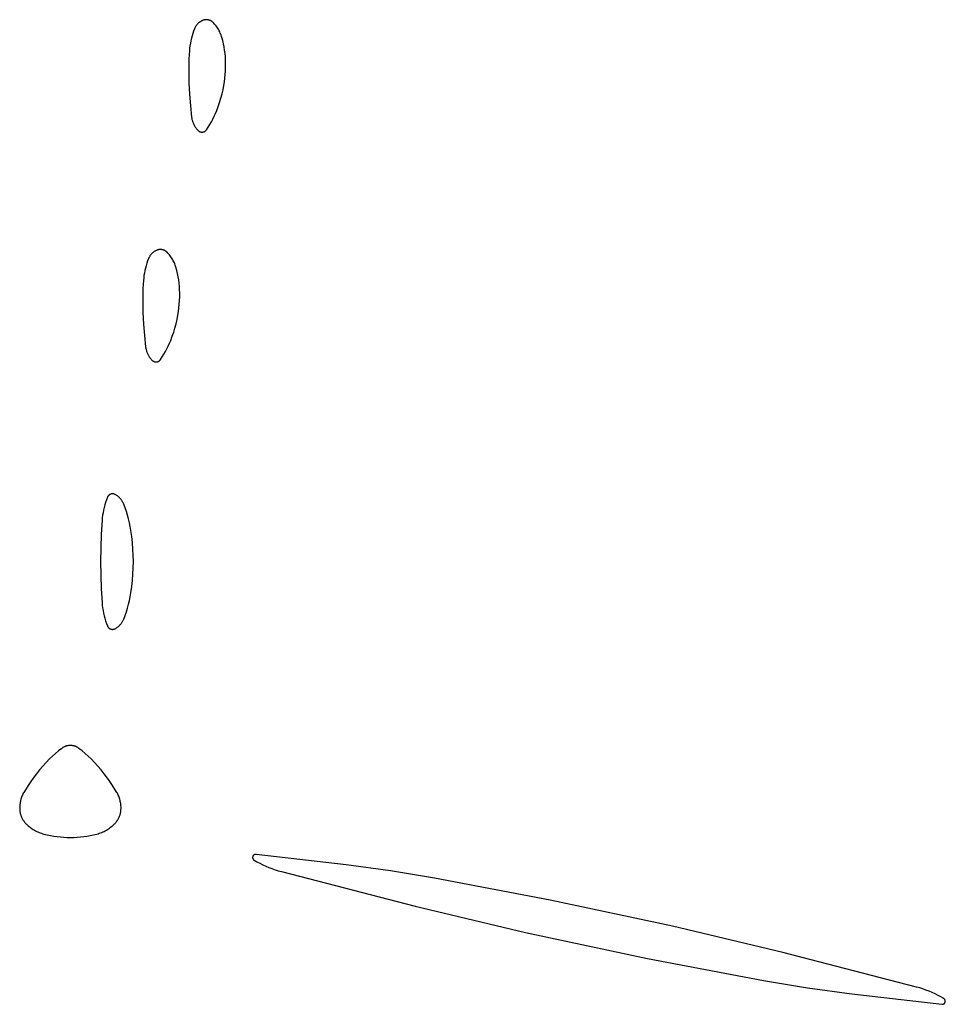
# Model space of a CAD drawing. Units: millimetres. Extents: x 51 to 1700, y -108 to 2264.
# Drawn here: x 986 to 1007, y 2080 to 2102 of the extents above; entities that cross this region are included whole.
import ezdxf

# ---------------------------------------------------------------- set-up
doc = ezdxf.new("R2010")
doc.units = ezdxf.units.MM
doc.header["$MEASUREMENT"] = 0
doc.layers.add('Default', color=18, linetype='Continuous', true_color=0x000000)

msp = doc.modelspace()

# ---------------------------------------------------------------- linework, layer by layer
at = {"layer": 'Default'}
for p, q in [((990.32594, 2101.74509), (990.3167, 2101.73888)), ((990.33538, 2101.75097), (990.32594, 2101.74509)), ((990.34502, 2101.75653), (990.33538, 2101.75097)), ((990.35485, 2101.76176), (990.34502, 2101.75653)), ((990.36484, 2101.76664), (990.35485, 2101.76176)), ((990.375, 2101.77119), (990.36484, 2101.76664)), ((990.38531, 2101.77538), (990.375, 2101.77119)), ((990.39184, 2101.77778), (990.38531, 2101.77538)), ((990.39845, 2101.77996), (990.39184, 2101.77778)), ((990.40513, 2101.78191), (990.39845, 2101.77996)), ((990.41187, 2101.78363), (990.40513, 2101.78191)), ((990.41867, 2101.78513), (990.41187, 2101.78363)), ((990.42551, 2101.78639), (990.41867, 2101.78513)), ((990.43239, 2101.78742), (990.42551, 2101.78639)), ((990.43931, 2101.78821), (990.43239, 2101.78742)), ((990.44624, 2101.78877), (990.43931, 2101.78821)), ((990.45319, 2101.7891), (990.44624, 2101.78877)), ((990.46015, 2101.78919), (990.45319, 2101.7891)), ((990.46711, 2101.78904), (990.46015, 2101.78919)), ((990.47406, 2101.78865), (990.46711, 2101.78904)), ((990.48099, 2101.78803), (990.47406, 2101.78865)), ((990.48789, 2101.78718), (990.48099, 2101.78803)), ((990.49477, 2101.78609), (990.48789, 2101.78718)), ((990.5016, 2101.78477), (990.49477, 2101.78609)), ((990.50838, 2101.78321), (990.5016, 2101.78477)), ((990.51511, 2101.78143), (990.50838, 2101.78321)), ((990.52177, 2101.77942), (990.51511, 2101.78143)), ((990.52836, 2101.77719), (990.52177, 2101.77942)), ((990.53487, 2101.77473), (990.52836, 2101.77719)), ((990.5413, 2101.77205), (990.53487, 2101.77473)), ((990.54762, 2101.76916), (990.5413, 2101.77205)), ((990.55385, 2101.76605), (990.54762, 2101.76916)), ((990.55997, 2101.76274), (990.55385, 2101.76605)), ((990.56597, 2101.75921), (990.55997, 2101.76274)), ((990.57185, 2101.75549), (990.56597, 2101.75921)), ((990.5776, 2101.75157), (990.57185, 2101.75549)), ((990.58321, 2101.74745), (990.5776, 2101.75157)), ((990.58868, 2101.74315), (990.58321, 2101.74745)), ((990.18113, 2101.54148), (990.16336, 2101.48949)), ((990.20066, 2101.59284), (990.18113, 2101.54148)), ((990.20498, 2101.6031), (990.20066, 2101.59284)), ((990.20963, 2101.6132), (990.20498, 2101.6031)), ((990.21464, 2101.62314), (990.20963, 2101.6132)), ((990.21997, 2101.63291), (990.21464, 2101.62314)), ((990.22564, 2101.64248), (990.21997, 2101.63291)), ((990.23164, 2101.65186), (990.22564, 2101.64248)), ((990.23795, 2101.66102), (990.23164, 2101.65186)), ((990.24457, 2101.66997), (990.23795, 2101.66102)), ((990.25149, 2101.67868), (990.24457, 2101.66997)), ((990.25871, 2101.68715), (990.25149, 2101.67868)), ((990.26621, 2101.69537), (990.25871, 2101.68715)), ((990.27399, 2101.70333), (990.26621, 2101.69537)), ((990.28203, 2101.71101), (990.27399, 2101.70333)), ((990.29034, 2101.71842), (990.28203, 2101.71101)), ((990.29889, 2101.72554), (990.29034, 2101.71842)), ((990.30768, 2101.73236), (990.29889, 2101.72554)), ((990.3167, 2101.73888), (990.30768, 2101.73236)), ((990.594, 2101.73867), (990.58868, 2101.74315)), ((990.59916, 2101.734), (990.594, 2101.73867)), ((990.60417, 2101.72917), (990.59916, 2101.734)), ((990.62195, 2101.71077), (990.60417, 2101.72917)), ((990.63911, 2101.69179), (990.62195, 2101.71077)), ((990.65563, 2101.67225), (990.63911, 2101.69179)), ((990.67147, 2101.65216), (990.65563, 2101.67225)), ((990.68664, 2101.63156), (990.67147, 2101.65216)), ((990.70111, 2101.61045), (990.68664, 2101.63156)), ((990.71486, 2101.58888), (990.70111, 2101.61045)), ((990.72788, 2101.56685), (990.71486, 2101.58888)), ((990.74015, 2101.5444), (990.72788, 2101.56685)), ((990.75166, 2101.52155), (990.74015, 2101.5444)), ((990.12085, 2101.33029), (990.11034, 2101.27636)), ((990.1332, 2101.38383), (990.12085, 2101.33029)), ((990.14737, 2101.43692), (990.1332, 2101.38383)), ((990.16336, 2101.48949), (990.14737, 2101.43692)), ((990.7624, 2101.49833), (990.75166, 2101.52155)), ((990.77236, 2101.47476), (990.7624, 2101.49833)), ((990.78152, 2101.45087), (990.77236, 2101.47476)), ((990.78987, 2101.42668), (990.78152, 2101.45087)), ((990.79741, 2101.40223), (990.78987, 2101.42668)), ((990.81585, 2101.33428), (990.79741, 2101.40223)), ((990.83194, 2101.26573), (990.81585, 2101.33428)), ((990.08994, 2101.11285), (990.07976, 2100.93899)), ((990.09488, 2101.16757), (990.08994, 2101.11285)), ((990.10168, 2101.2221), (990.09488, 2101.16757)), ((990.11034, 2101.27636), (990.10168, 2101.2221)), ((990.84567, 2101.19667), (990.83194, 2101.26573)), ((990.857, 2101.12717), (990.84567, 2101.19667)), ((990.86594, 2101.05733), (990.857, 2101.12717)), ((990.07976, 2100.93899), (990.07453, 2100.76491)), ((990.87247, 2100.98722), (990.86594, 2101.05733)), ((990.87658, 2100.91693), (990.87247, 2100.98722)), ((990.87863, 2100.83697), (990.87658, 2100.91693)), ((990.07453, 2100.76491), (990.07426, 2100.59076)), ((990.86997, 2100.59725), (990.87533, 2100.67706)), ((990.87533, 2100.67706), (990.87822, 2100.75699)), ((990.87822, 2100.75699), (990.87863, 2100.83697)), ((990.07426, 2100.59076), (990.07895, 2100.41667)), ((990.85187, 2100.43833), (990.86215, 2100.51765)), ((990.86215, 2100.51765), (990.86997, 2100.59725)), ((990.07895, 2100.41667), (990.09236, 2100.16742)), ((990.79967, 2100.17366), (990.821, 2100.26618)), ((990.821, 2100.26618), (990.83915, 2100.35937)), ((990.83915, 2100.35937), (990.85187, 2100.43833)), ((990.09236, 2100.16742), (990.11205, 2099.9186)), ((990.74758, 2099.99108), (990.77519, 2100.08192)), ((990.77519, 2100.08192), (990.79967, 2100.17366)), ((990.11205, 2099.9186), (990.13799, 2099.67034)), ((990.68311, 2099.8125), (990.71687, 2099.90124)), ((990.71687, 2099.90124), (990.74758, 2099.99108)), ((990.13799, 2099.67034), (990.14019, 2099.65398)), ((990.14019, 2099.65398), (990.14293, 2099.63769)), ((990.14293, 2099.63769), (990.14622, 2099.62151)), ((990.14622, 2099.62151), (990.15004, 2099.60544)), ((990.15004, 2099.60544), (990.15441, 2099.58951)), ((990.56752, 2099.56847), (990.59923, 2099.62811)), ((990.59923, 2099.62811), (990.62908, 2099.6887)), ((990.62908, 2099.6887), (990.65705, 2099.75018)), ((990.65705, 2099.75018), (990.68311, 2099.8125)), ((990.15441, 2099.58951), (990.1593, 2099.57374)), ((990.1593, 2099.57374), (990.16471, 2099.55814)), ((990.16471, 2099.55814), (990.17064, 2099.54272)), ((990.17064, 2099.54272), (990.17709, 2099.52752)), ((990.17709, 2099.52752), (990.18404, 2099.51254)), ((990.18404, 2099.51254), (990.19148, 2099.4978)), ((990.19148, 2099.4978), (990.19942, 2099.48331)), ((990.19942, 2099.48331), (990.20783, 2099.4691)), ((990.20783, 2099.4691), (990.21672, 2099.45518)), ((990.21672, 2099.45518), (990.22606, 2099.44157)), ((990.22606, 2099.44157), (990.23586, 2099.42827)), ((990.23586, 2099.42827), (990.24609, 2099.41531)), ((990.24609, 2099.41531), (990.25676, 2099.4027)), ((990.25676, 2099.4027), (990.26783, 2099.39045)), ((990.26783, 2099.39045), (990.27931, 2099.37858)), ((990.45414, 2099.38603), (990.45673, 2099.38921)), ((990.45673, 2099.38921), (990.4592, 2099.39247)), ((990.4592, 2099.39247), (990.46156, 2099.39582)), ((990.46156, 2099.39582), (990.49865, 2099.45227)), ((990.49865, 2099.45227), (990.53398, 2099.50984)), ((990.53398, 2099.50984), (990.56752, 2099.56847)), ((990.27931, 2099.37858), (990.28226, 2099.37573)), ((990.28226, 2099.37573), (990.28531, 2099.37299)), ((990.28531, 2099.37299), (990.28844, 2099.37035)), ((990.28844, 2099.37035), (990.29167, 2099.36782)), ((990.29167, 2099.36782), (990.29498, 2099.36541)), ((990.29498, 2099.36541), (990.29837, 2099.36311)), ((990.29837, 2099.36311), (990.30184, 2099.36093)), ((990.30184, 2099.36093), (990.30538, 2099.35887)), ((990.30538, 2099.35887), (990.30899, 2099.35693)), ((990.30899, 2099.35693), (990.31267, 2099.35512)), ((990.31267, 2099.35512), (990.31641, 2099.35344)), ((990.31641, 2099.35344), (990.3202, 2099.35189)), ((990.3202, 2099.35189), (990.32404, 2099.35047)), ((990.32404, 2099.35047), (990.32793, 2099.34918)), ((990.32793, 2099.34918), (990.33186, 2099.34803)), ((990.33186, 2099.34803), (990.33583, 2099.34701)), ((990.33583, 2099.34701), (990.33984, 2099.34613)), ((990.33984, 2099.34613), (990.34387, 2099.34539)), ((990.34387, 2099.34539), (990.34792, 2099.34479)), ((990.34792, 2099.34479), (990.35199, 2099.34433)), ((990.35199, 2099.34433), (990.35608, 2099.34401)), ((990.35608, 2099.34401), (990.36017, 2099.34383)), ((990.36017, 2099.34383), (990.36427, 2099.34379)), ((990.36427, 2099.34379), (990.36837, 2099.3439)), ((990.36837, 2099.3439), (990.37246, 2099.34414)), ((990.37246, 2099.34414), (990.37654, 2099.34453)), ((990.37654, 2099.34453), (990.3806, 2099.34505)), ((990.3806, 2099.34505), (990.38464, 2099.34572)), ((990.38464, 2099.34572), (990.38866, 2099.34653)), ((990.38866, 2099.34653), (990.39265, 2099.34747)), ((990.39265, 2099.34747), (990.3966, 2099.34855)), ((990.3966, 2099.34855), (990.40051, 2099.34977)), ((990.40051, 2099.34977), (990.40438, 2099.35112)), ((990.40438, 2099.35112), (990.4082, 2099.3526)), ((990.4082, 2099.3526), (990.41197, 2099.35421)), ((990.41197, 2099.35421), (990.41568, 2099.35596)), ((990.41568, 2099.35596), (990.41932, 2099.35783)), ((990.41932, 2099.35783), (990.4229, 2099.35982)), ((990.4229, 2099.35982), (990.42641, 2099.36194)), ((990.42641, 2099.36194), (990.42985, 2099.36417)), ((990.42985, 2099.36417), (990.4332, 2099.36653)), ((990.4332, 2099.36653), (990.43647, 2099.36899)), ((990.43647, 2099.36899), (990.43966, 2099.37157)), ((990.43966, 2099.37157), (990.44275, 2099.37426)), ((990.44275, 2099.37426), (990.44575, 2099.37705)), ((990.44575, 2099.37705), (990.44865, 2099.37995)), ((990.44865, 2099.37995), (990.45145, 2099.38294)), ((990.45145, 2099.38294), (990.45414, 2099.38603)), ((989.20963, 2096.6132), (989.20498, 2096.6031)), ((989.21464, 2096.62314), (989.20963, 2096.6132)), ((989.21997, 2096.63291), (989.21464, 2096.62314)), ((989.22564, 2096.64248), (989.21997, 2096.63291)), ((989.23164, 2096.65186), (989.22564, 2096.64248)), ((989.23795, 2096.66102), (989.23164, 2096.65186)), ((989.24457, 2096.66997), (989.23795, 2096.66102)), ((989.25149, 2096.67868), (989.24457, 2096.66997)), ((989.25871, 2096.68715), (989.25149, 2096.67868)), ((989.26621, 2096.69537), (989.25871, 2096.68715)), ((989.27399, 2096.70333), (989.26621, 2096.69537)), ((989.28203, 2096.71101), (989.27399, 2096.70333)), ((989.29034, 2096.71842), (989.28203, 2096.71101)), ((989.29889, 2096.72554), (989.29034, 2096.71842)), ((989.30768, 2096.73236), (989.29889, 2096.72554)), ((989.3167, 2096.73888), (989.30768, 2096.73236)), ((989.32594, 2096.74509), (989.3167, 2096.73888)), ((989.33538, 2096.75097), (989.32594, 2096.74509)), ((989.34502, 2096.75653), (989.33538, 2096.75097)), ((989.35485, 2096.76176), (989.34502, 2096.75653)), ((989.36484, 2096.76664), (989.35485, 2096.76176)), ((989.375, 2096.77119), (989.36484, 2096.76664)), ((989.38531, 2096.77538), (989.375, 2096.77119)), ((989.39184, 2096.77778), (989.38531, 2096.77538)), ((989.39845, 2096.77996), (989.39184, 2096.77778)), ((989.40513, 2096.78191), (989.39845, 2096.77996)), ((989.41187, 2096.78363), (989.40513, 2096.78191)), ((989.41867, 2096.78513), (989.41187, 2096.78363)), ((989.42551, 2096.78639), (989.41867, 2096.78513)), ((989.43239, 2096.78742), (989.42551, 2096.78639)), ((989.43931, 2096.78821), (989.43239, 2096.78742)), ((989.44624, 2096.78877), (989.43931, 2096.78821)), ((989.45319, 2096.7891), (989.44624, 2096.78877)), ((989.46015, 2096.78919), (989.45319, 2096.7891)), ((989.46711, 2096.78904), (989.46015, 2096.78919)), ((989.47406, 2096.78865), (989.46711, 2096.78904)), ((989.48099, 2096.78803), (989.47406, 2096.78865)), ((989.48789, 2096.78718), (989.48099, 2096.78803)), ((989.49477, 2096.78609), (989.48789, 2096.78718)), ((989.5016, 2096.78477), (989.49477, 2096.78609)), ((989.50838, 2096.78321), (989.5016, 2096.78477)), ((989.51511, 2096.78143), (989.50838, 2096.78321)), ((989.52177, 2096.77942), (989.51511, 2096.78143)), ((989.52836, 2096.77719), (989.52177, 2096.77942)), ((989.53487, 2096.77473), (989.52836, 2096.77719)), ((989.5413, 2096.77205), (989.53487, 2096.77473)), ((989.54762, 2096.76916), (989.5413, 2096.77205)), ((989.55385, 2096.76605), (989.54762, 2096.76916)), ((989.55997, 2096.76274), (989.55385, 2096.76605)), ((989.56597, 2096.75921), (989.55997, 2096.76274)), ((989.57185, 2096.75549), (989.56597, 2096.75921)), ((989.5776, 2096.75157), (989.57185, 2096.75549)), ((989.58321, 2096.74745), (989.5776, 2096.75157)), ((989.58868, 2096.74315), (989.58321, 2096.74745)), ((989.594, 2096.73867), (989.58868, 2096.74315)), ((989.59916, 2096.734), (989.594, 2096.73867)), ((989.60417, 2096.72917), (989.59916, 2096.734)), ((989.62195, 2096.71077), (989.60417, 2096.72917)), ((989.63911, 2096.69179), (989.62195, 2096.71077)), ((989.65563, 2096.67225), (989.63911, 2096.69179)), ((989.67147, 2096.65216), (989.65563, 2096.67225)), ((989.68664, 2096.63156), (989.67147, 2096.65216)), ((989.70111, 2096.61045), (989.68664, 2096.63156)), ((989.71486, 2096.58888), (989.70111, 2096.61045)), ((989.14737, 2096.43692), (989.1332, 2096.38383)), ((989.16336, 2096.48949), (989.14737, 2096.43692)), ((989.18113, 2096.54148), (989.16336, 2096.48949)), ((989.20066, 2096.59284), (989.18113, 2096.54148)), ((989.20498, 2096.6031), (989.20066, 2096.59284)), ((989.72788, 2096.56685), (989.71486, 2096.58888)), ((989.74015, 2096.5444), (989.72788, 2096.56685)), ((989.75166, 2096.52155), (989.74015, 2096.5444)), ((989.7624, 2096.49833), (989.75166, 2096.52155)), ((989.77236, 2096.47476), (989.7624, 2096.49833)), ((989.78152, 2096.45087), (989.77236, 2096.47476)), ((989.78987, 2096.42668), (989.78152, 2096.45087)), ((989.79741, 2096.40223), (989.78987, 2096.42668)), ((989.81585, 2096.33428), (989.79741, 2096.40223)), ((989.10168, 2096.2221), (989.09488, 2096.16757)), ((989.11034, 2096.27636), (989.10168, 2096.2221)), ((989.12085, 2096.33029), (989.11034, 2096.27636)), ((989.1332, 2096.38383), (989.12085, 2096.33029)), ((989.83194, 2096.26573), (989.81585, 2096.33428)), ((989.84567, 2096.19667), (989.83194, 2096.26573)), ((989.857, 2096.12717), (989.84567, 2096.19667)), ((989.08994, 2096.11285), (989.07976, 2095.93899)), ((989.09488, 2096.16757), (989.08994, 2096.11285)), ((989.86594, 2096.05733), (989.857, 2096.12717)), ((989.87247, 2095.98722), (989.86594, 2096.05733)), ((989.87658, 2095.91693), (989.87247, 2095.98722)), ((989.07453, 2095.76491), (989.07426, 2095.59076)), ((989.07976, 2095.93899), (989.07453, 2095.76491)), ((989.87533, 2095.67706), (989.87822, 2095.75699)), ((989.87863, 2095.83697), (989.87658, 2095.91693)), ((989.87822, 2095.75699), (989.87863, 2095.83697)), ((989.07426, 2095.59076), (989.07895, 2095.41667)), ((989.86215, 2095.51765), (989.86997, 2095.59725)), ((989.86997, 2095.59725), (989.87533, 2095.67706)), ((989.07895, 2095.41667), (989.09236, 2095.16742)), ((989.821, 2095.26618), (989.83915, 2095.35937)), ((989.83915, 2095.35937), (989.85187, 2095.43833)), ((989.85187, 2095.43833), (989.86215, 2095.51765)), ((989.09236, 2095.16742), (989.11205, 2094.9186)), ((989.77519, 2095.08192), (989.79967, 2095.17366)), ((989.79967, 2095.17366), (989.821, 2095.26618)), ((989.11205, 2094.9186), (989.13799, 2094.67034)), ((989.68311, 2094.8125), (989.71687, 2094.90124)), ((989.71687, 2094.90124), (989.74758, 2094.99108)), ((989.74758, 2094.99108), (989.77519, 2095.08192)), ((989.59923, 2094.62811), (989.62908, 2094.6887)), ((989.62908, 2094.6887), (989.65705, 2094.75018)), ((989.65705, 2094.75018), (989.68311, 2094.8125)), ((989.13799, 2094.67034), (989.14019, 2094.65398)), ((989.14019, 2094.65398), (989.14293, 2094.63769)), ((989.14293, 2094.63769), (989.14622, 2094.62151)), ((989.14622, 2094.62151), (989.15004, 2094.60544)), ((989.15004, 2094.60544), (989.15441, 2094.58951)), ((989.15441, 2094.58951), (989.1593, 2094.57374)), ((989.1593, 2094.57374), (989.16471, 2094.55814)), ((989.16471, 2094.55814), (989.17064, 2094.54272)), ((989.17064, 2094.54272), (989.17709, 2094.52752)), ((989.17709, 2094.52752), (989.18404, 2094.51254)), ((989.18404, 2094.51254), (989.19148, 2094.4978)), ((989.19148, 2094.4978), (989.19942, 2094.48331)), ((989.19942, 2094.48331), (989.20783, 2094.4691)), ((989.20783, 2094.4691), (989.21672, 2094.45518)), ((989.49865, 2094.45227), (989.53398, 2094.50984)), ((989.53398, 2094.50984), (989.56752, 2094.56847)), ((989.56752, 2094.56847), (989.59923, 2094.62811)), ((989.21672, 2094.45518), (989.22606, 2094.44157)), ((989.22606, 2094.44157), (989.23586, 2094.42827)), ((989.23586, 2094.42827), (989.24609, 2094.41531)), ((989.24609, 2094.41531), (989.25676, 2094.4027)), ((989.25676, 2094.4027), (989.26783, 2094.39045)), ((989.26783, 2094.39045), (989.27931, 2094.37858)), ((989.27931, 2094.37858), (989.28226, 2094.37573)), ((989.28226, 2094.37573), (989.28531, 2094.37299)), ((989.28531, 2094.37299), (989.28844, 2094.37035)), ((989.28844, 2094.37035), (989.29167, 2094.36782)), ((989.29167, 2094.36782), (989.29498, 2094.36541)), ((989.29498, 2094.36541), (989.29837, 2094.36311)), ((989.29837, 2094.36311), (989.30184, 2094.36093)), ((989.30184, 2094.36093), (989.30538, 2094.35887)), ((989.30538, 2094.35887), (989.30899, 2094.35693)), ((989.30899, 2094.35693), (989.31267, 2094.35512)), ((989.31267, 2094.35512), (989.31641, 2094.35344)), ((989.31641, 2094.35344), (989.3202, 2094.35189)), ((989.3202, 2094.35189), (989.32404, 2094.35047)), ((989.32404, 2094.35047), (989.32793, 2094.34918)), ((989.32793, 2094.34918), (989.33186, 2094.34803)), ((989.33186, 2094.34803), (989.33583, 2094.34701)), ((989.33583, 2094.34701), (989.33984, 2094.34613)), ((989.33984, 2094.34613), (989.34387, 2094.34539)), ((989.34387, 2094.34539), (989.34792, 2094.34479)), ((989.34792, 2094.34479), (989.35199, 2094.34433)), ((989.35199, 2094.34433), (989.35608, 2094.34401)), ((989.35608, 2094.34401), (989.36017, 2094.34383)), ((989.36017, 2094.34383), (989.36427, 2094.34379)), ((989.36427, 2094.34379), (989.36837, 2094.3439)), ((989.36837, 2094.3439), (989.37246, 2094.34414)), ((989.37246, 2094.34414), (989.37654, 2094.34453)), ((989.37654, 2094.34453), (989.3806, 2094.34505)), ((989.3806, 2094.34505), (989.38464, 2094.34572)), ((989.38464, 2094.34572), (989.38866, 2094.34653)), ((989.38866, 2094.34653), (989.39265, 2094.34747)), ((989.39265, 2094.34747), (989.3966, 2094.34855)), ((989.3966, 2094.34855), (989.40051, 2094.34977)), ((989.40051, 2094.34977), (989.40438, 2094.35112)), ((989.40438, 2094.35112), (989.4082, 2094.3526)), ((989.4082, 2094.3526), (989.41197, 2094.35421)), ((989.41197, 2094.35421), (989.41568, 2094.35596)), ((989.41568, 2094.35596), (989.41932, 2094.35783)), ((989.41932, 2094.35783), (989.4229, 2094.35982)), ((989.4229, 2094.35982), (989.42641, 2094.36194)), ((989.42641, 2094.36194), (989.42985, 2094.36417)), ((989.42985, 2094.36417), (989.4332, 2094.36653)), ((989.4332, 2094.36653), (989.43647, 2094.36899)), ((989.43647, 2094.36899), (989.43966, 2094.37157)), ((989.43966, 2094.37157), (989.44275, 2094.37426)), ((989.44275, 2094.37426), (989.44575, 2094.37705)), ((989.44575, 2094.37705), (989.44865, 2094.37995)), ((989.44865, 2094.37995), (989.45145, 2094.38294)), ((989.45145, 2094.38294), (989.45414, 2094.38603)), ((989.45414, 2094.38603), (989.45673, 2094.38921)), ((989.45673, 2094.38921), (989.4592, 2094.39247)), ((989.4592, 2094.39247), (989.46156, 2094.39582)), ((989.46156, 2094.39582), (989.49865, 2094.45227)), ((988.36734, 2091.46276), (988.36361, 2091.46097)), ((988.37112, 2091.46443), (988.36734, 2091.46276)), ((988.37496, 2091.46597), (988.37112, 2091.46443)), ((988.37885, 2091.46737), (988.37496, 2091.46597)), ((988.38279, 2091.46864), (988.37885, 2091.46737)), ((988.38677, 2091.46977), (988.38279, 2091.46864)), ((988.39078, 2091.47077), (988.38677, 2091.46977)), ((988.39483, 2091.47163), (988.39078, 2091.47077)), ((988.3989, 2091.47234), (988.39483, 2091.47163)), ((988.40299, 2091.47292), (988.3989, 2091.47234)), ((988.40711, 2091.47336), (988.40299, 2091.47292)), ((988.41123, 2091.47366), (988.40711, 2091.47336)), ((988.41536, 2091.47381), (988.41123, 2091.47366)), ((988.4195, 2091.47382), (988.41536, 2091.47381)), ((988.42363, 2091.47369), (988.4195, 2091.47382)), ((988.42776, 2091.47342), (988.42363, 2091.47369)), ((988.43188, 2091.47301), (988.42776, 2091.47342)), ((988.43597, 2091.47245), (988.43188, 2091.47301)), ((988.44005, 2091.47176), (988.43597, 2091.47245)), ((988.4441, 2091.47092), (988.44005, 2091.47176)), ((988.44812, 2091.46995), (988.4441, 2091.47092)), ((988.45211, 2091.46884), (988.44812, 2091.46995)), ((988.45605, 2091.4676), (988.45211, 2091.46884)), ((988.45995, 2091.46622), (988.45605, 2091.4676)), ((988.4638, 2091.4647), (988.45995, 2091.46622)), ((988.46759, 2091.46306), (988.4638, 2091.4647)), ((988.47133, 2091.46128), (988.46759, 2091.46306)), ((988.2664, 2091.28935), (988.24944, 2091.23383)), ((988.28528, 2091.34424), (988.2664, 2091.28935)), ((988.30606, 2091.39844), (988.28528, 2091.34424)), ((988.30767, 2091.40225), (988.30606, 2091.39844)), ((988.30941, 2091.406), (988.30767, 2091.40225)), ((988.31128, 2091.40969), (988.30941, 2091.406)), ((988.31328, 2091.41331), (988.31128, 2091.40969)), ((988.3154, 2091.41686), (988.31328, 2091.41331)), ((988.31764, 2091.42034), (988.3154, 2091.41686)), ((988.32, 2091.42373), (988.31764, 2091.42034)), ((988.32247, 2091.42705), (988.32, 2091.42373)), ((988.32506, 2091.43028), (988.32247, 2091.42705)), ((988.32775, 2091.43341), (988.32506, 2091.43028)), ((988.33055, 2091.43646), (988.32775, 2091.43341)), ((988.33346, 2091.4394), (988.33055, 2091.43646)), ((988.33646, 2091.44224), (988.33346, 2091.4394)), ((988.33956, 2091.44498), (988.33646, 2091.44224)), ((988.34275, 2091.44761), (988.33956, 2091.44498)), ((988.34603, 2091.45013), (988.34275, 2091.44761)), ((988.34939, 2091.45254), (988.34603, 2091.45013)), ((988.35284, 2091.45483), (988.34939, 2091.45254)), ((988.35636, 2091.457), (988.35284, 2091.45483)), ((988.35995, 2091.45905), (988.35636, 2091.457)), ((988.36361, 2091.46097), (988.35995, 2091.45905)), ((988.475, 2091.45938), (988.47133, 2091.46128)), ((988.48749, 2091.45236), (988.475, 2091.45938)), ((988.49973, 2091.44491), (988.48749, 2091.45236)), ((988.51171, 2091.43704), (988.49973, 2091.44491)), ((988.5234, 2091.42876), (988.51171, 2091.43704)), ((988.5348, 2091.42008), (988.5234, 2091.42876)), ((988.5459, 2091.41101), (988.5348, 2091.42008)), ((988.55667, 2091.40156), (988.5459, 2091.41101)), ((988.56711, 2091.39175), (988.55667, 2091.40156)), ((988.57721, 2091.38158), (988.56711, 2091.39175)), ((988.58695, 2091.37106), (988.57721, 2091.38158)), ((988.59631, 2091.36022), (988.58695, 2091.37106)), ((988.6053, 2091.34906), (988.59631, 2091.36022)), ((988.61389, 2091.33759), (988.6053, 2091.34906)), ((988.62209, 2091.32583), (988.61389, 2091.33759)), ((988.62987, 2091.3138), (988.62209, 2091.32583)), ((988.63723, 2091.30151), (988.62987, 2091.3138)), ((988.64415, 2091.28896), (988.63723, 2091.30151)), ((988.65064, 2091.27619), (988.64415, 2091.28896)), ((988.65669, 2091.26319), (988.65064, 2091.27619)), ((988.66228, 2091.25), (988.65669, 2091.26319)), ((988.69264, 2091.17101), (988.66228, 2091.25)), ((988.21031, 2091.06421), (988.20123, 2091.00688)), ((988.22138, 2091.1212), (988.21031, 2091.06421)), ((988.23443, 2091.17776), (988.22138, 2091.1212)), ((988.24944, 2091.23383), (988.23443, 2091.17776)), ((988.72037, 2091.09106), (988.69264, 2091.17101)), ((988.74545, 2091.01024), (988.72037, 2091.09106)), ((988.18909, 2090.89144), (988.17176, 2090.59456)), ((988.19415, 2090.94927), (988.18909, 2090.89144)), ((988.20123, 2091.00688), (988.19415, 2090.94927)), ((988.76783, 2090.92863), (988.74545, 2091.01024)), ((988.7875, 2090.84633), (988.76783, 2090.92863)), ((988.80443, 2090.76342), (988.7875, 2090.84633)), ((988.81861, 2090.67999), (988.80443, 2090.76342)), ((988.83721, 2090.54475), (988.81861, 2090.67999)), ((988.17176, 2090.59456), (988.16136, 2090.29736)), ((988.8517, 2090.409), (988.83721, 2090.54475)), ((988.86205, 2090.27288), (988.8517, 2090.409)), ((988.16136, 2090.29736), (988.1579, 2090)), ((988.86827, 2090.1365), (988.86205, 2090.27288)), ((988.1579, 2090), (988.16136, 2089.70264)), ((988.87034, 2090), (988.86827, 2090.1365)), ((988.86827, 2089.8635), (988.87034, 2090)), ((988.86205, 2089.72712), (988.86827, 2089.8635)), ((988.16136, 2089.70264), (988.17176, 2089.40544)), ((988.83721, 2089.45525), (988.8517, 2089.591)), ((988.8517, 2089.591), (988.86205, 2089.72712)), ((988.17176, 2089.40544), (988.18909, 2089.10856)), ((988.81861, 2089.32001), (988.83721, 2089.45525)), ((988.18909, 2089.10856), (988.19415, 2089.05073)), ((988.76783, 2089.07137), (988.7875, 2089.15367)), ((988.7875, 2089.15367), (988.80443, 2089.23658)), ((988.80443, 2089.23658), (988.81861, 2089.32001)), ((988.19415, 2089.05073), (988.20123, 2088.99312)), ((988.20123, 2088.99312), (988.21031, 2088.93579)), ((988.21031, 2088.93579), (988.22138, 2088.8788)), ((988.69264, 2088.82899), (988.72037, 2088.90894)), ((988.72037, 2088.90894), (988.74545, 2088.98976)), ((988.74545, 2088.98976), (988.76783, 2089.07137)), ((988.22138, 2088.8788), (988.23443, 2088.82224)), ((988.23443, 2088.82224), (988.24944, 2088.76617)), ((988.24944, 2088.76617), (988.2664, 2088.71065)), ((988.2664, 2088.71065), (988.28528, 2088.65576)), ((988.62209, 2088.67417), (988.62987, 2088.6862)), ((988.62987, 2088.6862), (988.63723, 2088.69849)), ((988.63723, 2088.69849), (988.64415, 2088.71104)), ((988.64415, 2088.71104), (988.65064, 2088.72381)), ((988.65064, 2088.72381), (988.65669, 2088.73681)), ((988.65669, 2088.73681), (988.66228, 2088.75)), ((988.66228, 2088.75), (988.69264, 2088.82899)), ((988.28528, 2088.65576), (988.30606, 2088.60156)), ((988.30606, 2088.60156), (988.30767, 2088.59775)), ((988.30767, 2088.59775), (988.30941, 2088.594)), ((988.30941, 2088.594), (988.31128, 2088.59031)), ((988.31128, 2088.59031), (988.31328, 2088.58669)), ((988.31328, 2088.58669), (988.3154, 2088.58314)), ((988.3154, 2088.58314), (988.31764, 2088.57966)), ((988.31764, 2088.57966), (988.32, 2088.57627)), ((988.32, 2088.57627), (988.32247, 2088.57295)), ((988.32247, 2088.57295), (988.32506, 2088.56972)), ((988.32506, 2088.56972), (988.32775, 2088.56659)), ((988.32775, 2088.56659), (988.33055, 2088.56354)), ((988.33055, 2088.56354), (988.33346, 2088.5606)), ((988.33346, 2088.5606), (988.33646, 2088.55776)), ((988.33646, 2088.55776), (988.33956, 2088.55502)), ((988.33956, 2088.55502), (988.34275, 2088.55239)), ((988.34275, 2088.55239), (988.34603, 2088.54987)), ((988.34603, 2088.54987), (988.34939, 2088.54746)), ((988.34939, 2088.54746), (988.35284, 2088.54517)), ((988.35284, 2088.54517), (988.35636, 2088.543)), ((988.35636, 2088.543), (988.35995, 2088.54095)), ((988.35995, 2088.54095), (988.36361, 2088.53903)), ((988.36361, 2088.53903), (988.36734, 2088.53724)), ((988.36734, 2088.53724), (988.37112, 2088.53557)), ((988.37112, 2088.53557), (988.37496, 2088.53403)), ((988.37496, 2088.53403), (988.37885, 2088.53263)), ((988.37885, 2088.53263), (988.38279, 2088.53136)), ((988.38279, 2088.53136), (988.38677, 2088.53023)), ((988.38677, 2088.53023), (988.39078, 2088.52923)), ((988.39078, 2088.52923), (988.39483, 2088.52837)), ((988.39483, 2088.52837), (988.3989, 2088.52766)), ((988.3989, 2088.52766), (988.40299, 2088.52708)), ((988.40299, 2088.52708), (988.40711, 2088.52664)), ((988.40711, 2088.52664), (988.41123, 2088.52634)), ((988.41123, 2088.52634), (988.41536, 2088.52619)), ((988.41536, 2088.52619), (988.4195, 2088.52618)), ((988.4195, 2088.52618), (988.42363, 2088.52631)), ((988.42363, 2088.52631), (988.42776, 2088.52658)), ((988.42776, 2088.52658), (988.43188, 2088.52699)), ((988.43188, 2088.52699), (988.43597, 2088.52755)), ((988.43597, 2088.52755), (988.44005, 2088.52824)), ((988.44005, 2088.52824), (988.4441, 2088.52908)), ((988.4441, 2088.52908), (988.44812, 2088.53005)), ((988.44812, 2088.53005), (988.45211, 2088.53116)), ((988.45211, 2088.53116), (988.45605, 2088.5324)), ((988.45605, 2088.5324), (988.45995, 2088.53378)), ((988.45995, 2088.53378), (988.4638, 2088.5353)), ((988.4638, 2088.5353), (988.46759, 2088.53694)), ((988.46759, 2088.53694), (988.47133, 2088.53872)), ((988.47133, 2088.53872), (988.475, 2088.54062)), ((988.475, 2088.54062), (988.48749, 2088.54764)), ((988.48749, 2088.54764), (988.49973, 2088.55509)), ((988.49973, 2088.55509), (988.51171, 2088.56296)), ((988.51171, 2088.56296), (988.5234, 2088.57124)), ((988.5234, 2088.57124), (988.5348, 2088.57992)), ((988.5348, 2088.57992), (988.5459, 2088.58899)), ((988.5459, 2088.58899), (988.55667, 2088.59844)), ((988.55667, 2088.59844), (988.56711, 2088.60825)), ((988.56711, 2088.60825), (988.57721, 2088.61842)), ((988.57721, 2088.61842), (988.58695, 2088.62894)), ((988.58695, 2088.62894), (988.59631, 2088.63978)), ((988.59631, 2088.63978), (988.6053, 2088.65094)), ((988.6053, 2088.65094), (988.61389, 2088.66241)), ((988.61389, 2088.66241), (988.62209, 2088.67417)), ((987.3133, 2085.93714), (987.24424, 2085.88282)), ((987.32181, 2085.94338), (987.3133, 2085.93714)), ((987.33053, 2085.94932), (987.32181, 2085.94338)), ((987.33945, 2085.95496), (987.33053, 2085.94932)), ((987.34855, 2085.9603), (987.33945, 2085.95496)), ((987.35783, 2085.96532), (987.34855, 2085.9603)), ((987.36728, 2085.97001), (987.35783, 2085.96532)), ((987.37689, 2085.97439), (987.36728, 2085.97001)), ((987.38663, 2085.97843), (987.37689, 2085.97439)), ((987.39651, 2085.98214), (987.38663, 2085.97843)), ((987.40651, 2085.9855), (987.39651, 2085.98214)), ((987.41662, 2085.98853), (987.40651, 2085.9855)), ((987.42683, 2085.9912), (987.41662, 2085.98853)), ((987.43712, 2085.99353), (987.42683, 2085.9912)), ((987.44749, 2085.9955), (987.43712, 2085.99353)), ((987.45792, 2085.99712), (987.44749, 2085.9955)), ((987.4684, 2085.99838), (987.45792, 2085.99712)), ((987.47891, 2085.99928), (987.4684, 2085.99838)), ((987.48945, 2085.99982), (987.47891, 2085.99928)), ((987.5, 2086), (987.48945, 2085.99982)), ((987.51055, 2085.99982), (987.5, 2086)), ((987.52109, 2085.99928), (987.51055, 2085.99982)), ((987.5316, 2085.99838), (987.52109, 2085.99928)), ((987.54208, 2085.99712), (987.5316, 2085.99838)), ((987.55251, 2085.9955), (987.54208, 2085.99712)), ((987.56288, 2085.99353), (987.55251, 2085.9955)), ((987.57317, 2085.9912), (987.56288, 2085.99353)), ((987.58338, 2085.98853), (987.57317, 2085.9912)), ((987.59349, 2085.9855), (987.58338, 2085.98853)), ((987.60349, 2085.98214), (987.59349, 2085.9855)), ((987.61337, 2085.97843), (987.60349, 2085.98214)), ((987.62311, 2085.97439), (987.61337, 2085.97843)), ((987.63272, 2085.97001), (987.62311, 2085.97439)), ((987.64217, 2085.96532), (987.63272, 2085.97001)), ((987.65145, 2085.9603), (987.64217, 2085.96532)), ((987.66055, 2085.95496), (987.65145, 2085.9603)), ((987.66947, 2085.94932), (987.66055, 2085.95496)), ((987.67819, 2085.94338), (987.66947, 2085.94932)), ((987.6867, 2085.93714), (987.67819, 2085.94338)), ((987.75576, 2085.88282), (987.6867, 2085.93714)), ((987.04869, 2085.70625), (986.97379, 2085.62889)), ((987.11186, 2085.76731), (987.04869, 2085.70625)), ((987.17707, 2085.82619), (987.11186, 2085.76731)), ((987.24424, 2085.88282), (987.17707, 2085.82619)), ((987.82293, 2085.82619), (987.75576, 2085.88282)), ((987.88814, 2085.76731), (987.82293, 2085.82619)), ((987.95131, 2085.70625), (987.88814, 2085.76731)), ((988.02621, 2085.62889), (987.95131, 2085.70625)), ((986.83169, 2085.4671), (986.76463, 2085.38285)), ((986.90143, 2085.54914), (986.83169, 2085.4671)), ((986.97379, 2085.62889), (986.90143, 2085.54914)), ((988.09857, 2085.54914), (988.02621, 2085.62889)), ((988.16831, 2085.4671), (988.09857, 2085.54914)), ((988.23537, 2085.38285), (988.16831, 2085.4671)), ((986.67208, 2085.25827), (986.58383, 2085.1306)), ((986.76463, 2085.38285), (986.67208, 2085.25827)), ((988.32792, 2085.25827), (988.23537, 2085.38285)), ((988.41617, 2085.1306), (988.32792, 2085.25827)), ((986.58383, 2085.1306), (986.5, 2085)), ((988.5, 2085), (988.41617, 2085.1306)), ((986.42434, 2084.82906), (986.41826, 2084.80643)), ((986.4312, 2084.85147), (986.42434, 2084.82906)), ((986.43882, 2084.87364), (986.4312, 2084.85147)), ((986.44719, 2084.89553), (986.43882, 2084.87364)), ((986.45631, 2084.91712), (986.44719, 2084.89553)), ((986.46616, 2084.93839), (986.45631, 2084.91712)), ((986.47674, 2084.95931), (986.46616, 2084.93839)), ((986.48802, 2084.97985), (986.47674, 2084.95931)), ((986.5, 2085), (986.48802, 2084.97985)), ((988.51198, 2084.97985), (988.5, 2085)), ((988.52326, 2084.95931), (988.51198, 2084.97985)), ((988.53384, 2084.93839), (988.52326, 2084.95931)), ((988.54369, 2084.91712), (988.53384, 2084.93839)), ((988.55281, 2084.89553), (988.54369, 2084.91712)), ((988.56118, 2084.87364), (988.55281, 2084.89553)), ((988.5688, 2084.85147), (988.56118, 2084.87364)), ((988.57566, 2084.82906), (988.5688, 2084.85147)), ((988.58174, 2084.80643), (988.57566, 2084.82906)), ((986.39827, 2084.66747), (986.39773, 2084.64403)), ((986.39773, 2084.64403), (986.39799, 2084.6206)), ((986.39799, 2084.6206), (986.39874, 2084.60404)), ((986.39961, 2084.69087), (986.39827, 2084.66747)), ((986.40175, 2084.71421), (986.39961, 2084.69087)), ((986.40469, 2084.73746), (986.40175, 2084.71421)), ((986.40843, 2084.7606), (986.40469, 2084.73746)), ((986.41295, 2084.7836), (986.40843, 2084.7606)), ((986.41826, 2084.80643), (986.41295, 2084.7836)), ((988.58705, 2084.7836), (988.58174, 2084.80643)), ((988.59157, 2084.7606), (988.58705, 2084.7836)), ((988.59531, 2084.73746), (988.59157, 2084.7606)), ((988.59825, 2084.71421), (988.59531, 2084.73746)), ((988.60039, 2084.69087), (988.59825, 2084.71421)), ((988.60173, 2084.66747), (988.60039, 2084.69087)), ((988.60126, 2084.60404), (988.60201, 2084.6206)), ((988.60227, 2084.64403), (988.60173, 2084.66747)), ((988.60201, 2084.6206), (988.60227, 2084.64403)), ((986.39874, 2084.60404), (986.40006, 2084.58753)), ((986.40006, 2084.58753), (986.40195, 2084.57107)), ((986.40195, 2084.57107), (986.40441, 2084.55468)), ((986.40441, 2084.55468), (986.40742, 2084.53839)), ((986.40742, 2084.53839), (986.411, 2084.52221)), ((986.411, 2084.52221), (986.41513, 2084.50616)), ((986.41513, 2084.50616), (986.41981, 2084.49027)), ((986.41981, 2084.49027), (986.42503, 2084.47455)), ((986.42503, 2084.47455), (986.4308, 2084.45901)), ((986.4308, 2084.45901), (986.43709, 2084.44368)), ((986.43709, 2084.44368), (986.44391, 2084.42858)), ((986.44391, 2084.42858), (986.45124, 2084.41372)), ((986.45124, 2084.41372), (986.45908, 2084.39913)), ((986.45908, 2084.39913), (986.46742, 2084.38481)), ((988.53258, 2084.38481), (988.54092, 2084.39913)), ((988.54092, 2084.39913), (988.54876, 2084.41372)), ((988.54876, 2084.41372), (988.55609, 2084.42858)), ((988.55609, 2084.42858), (988.56291, 2084.44368)), ((988.56291, 2084.44368), (988.5692, 2084.45901)), ((988.5692, 2084.45901), (988.57497, 2084.47455)), ((988.57497, 2084.47455), (988.58019, 2084.49027)), ((988.58019, 2084.49027), (988.58487, 2084.50616)), ((988.58487, 2084.50616), (988.589, 2084.52221)), ((988.589, 2084.52221), (988.59258, 2084.53839)), ((988.59258, 2084.53839), (988.59559, 2084.55468)), ((988.59559, 2084.55468), (988.59805, 2084.57107)), ((988.59805, 2084.57107), (988.59994, 2084.58753)), ((988.59994, 2084.58753), (988.60126, 2084.60404)), ((986.46742, 2084.38481), (986.47624, 2084.37078)), ((986.47624, 2084.37078), (986.48554, 2084.35707)), ((986.48554, 2084.35707), (986.49531, 2084.34369)), ((986.49531, 2084.34369), (986.50554, 2084.33065)), ((986.50554, 2084.33065), (986.5162, 2084.31797)), ((986.5162, 2084.31797), (986.5273, 2084.30567)), ((986.5273, 2084.30567), (986.53881, 2084.29375)), ((986.53881, 2084.29375), (986.55905, 2084.27418)), ((986.55905, 2084.27418), (986.57992, 2084.25529)), ((986.57992, 2084.25529), (986.60142, 2084.2371)), ((986.60142, 2084.2371), (986.62351, 2084.21965)), ((986.62351, 2084.21965), (986.64616, 2084.20294)), ((986.64616, 2084.20294), (986.66936, 2084.18699)), ((986.66936, 2084.18699), (986.69308, 2084.17182)), ((988.30692, 2084.17182), (988.33064, 2084.18699)), ((988.33064, 2084.18699), (988.35384, 2084.20294)), ((988.35384, 2084.20294), (988.37649, 2084.21965)), ((988.37649, 2084.21965), (988.39858, 2084.2371)), ((988.39858, 2084.2371), (988.42008, 2084.25529)), ((988.42008, 2084.25529), (988.44095, 2084.27418)), ((988.44095, 2084.27418), (988.46119, 2084.29375)), ((988.46119, 2084.29375), (988.4727, 2084.30567)), ((988.4727, 2084.30567), (988.4838, 2084.31797)), ((988.4838, 2084.31797), (988.49446, 2084.33065)), ((988.49446, 2084.33065), (988.50469, 2084.34369)), ((988.50469, 2084.34369), (988.51446, 2084.35707)), ((988.51446, 2084.35707), (988.52376, 2084.37078)), ((988.52376, 2084.37078), (988.53258, 2084.38481)), ((986.69308, 2084.17182), (986.71729, 2084.15745)), ((986.71729, 2084.15745), (986.74197, 2084.1439)), ((986.74197, 2084.1439), (986.76708, 2084.13117)), ((986.76708, 2084.13117), (986.79261, 2084.11929)), ((986.79261, 2084.11929), (986.81851, 2084.10826)), ((986.81851, 2084.10826), (986.84477, 2084.0981)), ((986.84477, 2084.0981), (986.87135, 2084.08883)), ((986.87135, 2084.08883), (986.89822, 2084.08044)), ((986.89822, 2084.08044), (986.92536, 2084.07295)), ((986.92536, 2084.07295), (986.99593, 2084.05592)), ((986.99593, 2084.05592), (987.06701, 2084.04113)), ((987.06701, 2084.04113), (987.13851, 2084.02859)), ((987.13851, 2084.02859), (987.21038, 2084.01831)), ((987.21038, 2084.01831), (987.28253, 2084.01031)), ((987.28253, 2084.01031), (987.3549, 2084.00458)), ((987.3549, 2084.00458), (987.42741, 2084.00115)), ((987.42741, 2084.00115), (987.5, 2084)), ((987.5, 2084), (987.57259, 2084.00115)), ((987.57259, 2084.00115), (987.6451, 2084.00458)), ((987.6451, 2084.00458), (987.71747, 2084.01031)), ((987.71747, 2084.01031), (987.78962, 2084.01831)), ((987.78962, 2084.01831), (987.86149, 2084.02859)), ((987.86149, 2084.02859), (987.93299, 2084.04113)), ((987.93299, 2084.04113), (988.00407, 2084.05592)), ((988.00407, 2084.05592), (988.07464, 2084.07295)), ((988.07464, 2084.07295), (988.10178, 2084.08044)), ((988.10178, 2084.08044), (988.12865, 2084.08883)), ((988.12865, 2084.08883), (988.15523, 2084.0981)), ((988.15523, 2084.0981), (988.18149, 2084.10826)), ((988.18149, 2084.10826), (988.20739, 2084.11929)), ((988.20739, 2084.11929), (988.23292, 2084.13117)), ((988.23292, 2084.13117), (988.25803, 2084.1439)), ((988.25803, 2084.1439), (988.28271, 2084.15745)), ((988.28271, 2084.15745), (988.30692, 2084.17182)), ((991.46528, 2083.56675), (991.46521, 2083.56442)), ((991.46521, 2083.56442), (991.46523, 2083.56209)), ((991.46523, 2083.56209), (991.46533, 2083.55976)), ((991.46543, 2083.56908), (991.46528, 2083.56675)), ((991.46533, 2083.55976), (991.4655, 2083.55743)), ((991.46566, 2083.5714), (991.46543, 2083.56908)), ((991.4655, 2083.55743), (991.46576, 2083.55511)), ((991.46596, 2083.57371), (991.46566, 2083.5714)), ((991.46576, 2083.55511), (991.4661, 2083.5528)), ((991.46635, 2083.57601), (991.46596, 2083.57371)), ((991.4661, 2083.5528), (991.46651, 2083.55051)), ((991.46682, 2083.5783), (991.46635, 2083.57601)), ((991.46651, 2083.55051), (991.46701, 2083.54823)), ((991.46736, 2083.58056), (991.46682, 2083.5783)), ((991.46701, 2083.54823), (991.46758, 2083.54597)), ((991.46799, 2083.58281), (991.46736, 2083.58056)), ((991.46758, 2083.54597), (991.46824, 2083.54373)), ((991.46869, 2083.58503), (991.46799, 2083.58281)), ((991.46824, 2083.54373), (991.46897, 2083.54152)), ((991.46947, 2083.58723), (991.46869, 2083.58503)), ((991.46897, 2083.54152), (991.46977, 2083.53933)), ((991.47032, 2083.5894), (991.46947, 2083.58723)), ((991.46977, 2083.53933), (991.47066, 2083.53717)), ((991.47125, 2083.59154), (991.47032, 2083.5894)), ((991.47066, 2083.53717), (991.47161, 2083.53504)), ((991.47225, 2083.59365), (991.47125, 2083.59154)), ((991.47333, 2083.59572), (991.47225, 2083.59365)), ((991.47448, 2083.59775), (991.47333, 2083.59572)), ((991.47569, 2083.59974), (991.47448, 2083.59775)), ((991.47698, 2083.60169), (991.47569, 2083.59974)), ((991.47833, 2083.60359), (991.47698, 2083.60169)), ((991.47974, 2083.60544), (991.47833, 2083.60359)), ((991.48122, 2083.60724), (991.47974, 2083.60544)), ((991.48276, 2083.609), (991.48122, 2083.60724)), ((991.48436, 2083.61069), (991.48276, 2083.609)), ((991.48602, 2083.61233), (991.48436, 2083.61069)), ((991.48774, 2083.61391), (991.48602, 2083.61233)), ((991.4895, 2083.61543), (991.48774, 2083.61391)), ((991.49132, 2083.61689), (991.4895, 2083.61543)), ((991.49319, 2083.61829), (991.49132, 2083.61689)), ((991.49511, 2083.61962), (991.49319, 2083.61829)), ((991.49707, 2083.62088), (991.49511, 2083.61962)), ((991.49908, 2083.62207), (991.49707, 2083.62088)), ((991.50112, 2083.62319), (991.49908, 2083.62207)), ((991.5032, 2083.62425), (991.50112, 2083.62319)), ((991.50532, 2083.62522), (991.5032, 2083.62425)), ((991.50747, 2083.62613), (991.50532, 2083.62522)), ((991.50965, 2083.62696), (991.50747, 2083.62613)), ((991.51186, 2083.62771), (991.50965, 2083.62696)), ((991.51409, 2083.62839), (991.51186, 2083.62771)), ((991.51634, 2083.62899), (991.51409, 2083.62839)), ((991.51862, 2083.62951), (991.51634, 2083.62899)), ((991.52091, 2083.62995), (991.51862, 2083.62951)), ((991.52321, 2083.63031), (991.52091, 2083.62995)), ((991.52553, 2083.63059), (991.52321, 2083.63031)), ((991.52785, 2083.63079), (991.52553, 2083.63059)), ((991.53018, 2083.63091), (991.52785, 2083.63079)), ((991.53251, 2083.63095), (991.53018, 2083.63091)), ((991.53484, 2083.63091), (991.53251, 2083.63095)), ((991.53717, 2083.63079), (991.53484, 2083.63091)), ((991.53949, 2083.63058), (991.53717, 2083.63079)), ((993.5, 2083.40473), (991.53949, 2083.63058)), ((991.47161, 2083.53504), (991.47264, 2083.53295)), ((991.47264, 2083.53295), (991.47374, 2083.53089)), ((991.47374, 2083.53089), (991.47491, 2083.52888)), ((991.47491, 2083.52888), (991.47616, 2083.5269)), ((991.47616, 2083.5269), (991.47746, 2083.52497)), ((991.47746, 2083.52497), (991.47884, 2083.52309)), ((991.47884, 2083.52309), (991.48028, 2083.52125)), ((991.48028, 2083.52125), (991.48178, 2083.51947)), ((991.48178, 2083.51947), (991.48334, 2083.51774)), ((991.48334, 2083.51774), (991.48497, 2083.51606)), ((991.48497, 2083.51606), (991.48665, 2083.51444)), ((991.48665, 2083.51444), (991.48838, 2083.51288)), ((991.48838, 2083.51288), (991.49017, 2083.51139)), ((991.49017, 2083.51139), (991.49201, 2083.50995)), ((991.49201, 2083.50995), (991.49389, 2083.50858)), ((991.49389, 2083.50858), (991.49583, 2083.50727)), ((991.49583, 2083.50727), (991.4978, 2083.50604)), ((991.4978, 2083.50604), (991.55983, 2083.47005)), ((991.55983, 2083.47005), (991.62296, 2083.43604)), ((991.62296, 2083.43604), (991.68713, 2083.40405)), ((991.68713, 2083.40405), (991.75229, 2083.3741)), ((991.75229, 2083.3741), (991.81836, 2083.34622)), ((991.81836, 2083.34622), (991.88528, 2083.32045)), ((994.46184, 2083.27152), (993.5, 2083.40473)), ((991.88528, 2083.32045), (991.95298, 2083.29681)), ((991.95298, 2083.29681), (992.02139, 2083.27533)), ((992.02139, 2083.27533), (992.09045, 2083.25602)), ((992.09045, 2083.25602), (995, 2082.50236)), ((995.42, 2083.11395), (994.46184, 2083.27152)), ((997.94062, 2082.6373), (995.42, 2083.11395)), ((995, 2082.50236), (997.39831, 2081.92768)), ((1000.60169, 2082.07232), (997.94062, 2082.6373)), ((1003, 2081.49764), (1000.60169, 2082.07232)), ((997.39831, 2081.92768), (1000.05938, 2081.3627)), ((1005.90955, 2080.74398), (1003, 2081.49764)), ((1000.05938, 2081.3627), (1002.58, 2080.88605)), ((1002.58, 2080.88605), (1003.53816, 2080.72848)), ((1003.53816, 2080.72848), (1004.5, 2080.59527)), ((1004.5, 2080.59527), (1006.46051, 2080.36942)), ((1005.97861, 2080.72467), (1005.90955, 2080.74398)), ((1006.04702, 2080.70319), (1005.97861, 2080.72467)), ((1006.11472, 2080.67955), (1006.04702, 2080.70319)), ((1006.18164, 2080.65378), (1006.11472, 2080.67955)), ((1006.24771, 2080.6259), (1006.18164, 2080.65378)), ((1006.31287, 2080.59595), (1006.24771, 2080.6259)), ((1006.37704, 2080.56396), (1006.31287, 2080.59595)), ((1006.44017, 2080.52995), (1006.37704, 2080.56396)), ((1006.5022, 2080.49396), (1006.44017, 2080.52995)), ((1006.46051, 2080.36942), (1006.46283, 2080.36921)), ((1006.46283, 2080.36921), (1006.46516, 2080.36909)), ((1006.46516, 2080.36909), (1006.46749, 2080.36905)), ((1006.46749, 2080.36905), (1006.46982, 2080.36909)), ((1006.46982, 2080.36909), (1006.47215, 2080.36921)), ((1006.47215, 2080.36921), (1006.47447, 2080.36941)), ((1006.47447, 2080.36941), (1006.47679, 2080.36969)), ((1006.47679, 2080.36969), (1006.47909, 2080.37005)), ((1006.47909, 2080.37005), (1006.48138, 2080.37049)), ((1006.48138, 2080.37049), (1006.48366, 2080.37101)), ((1006.48366, 2080.37101), (1006.48591, 2080.37161)), ((1006.48591, 2080.37161), (1006.48814, 2080.37229)), ((1006.48814, 2080.37229), (1006.49035, 2080.37304)), ((1006.49035, 2080.37304), (1006.49253, 2080.37387)), ((1006.49253, 2080.37387), (1006.49468, 2080.37478)), ((1006.49468, 2080.37478), (1006.4968, 2080.37575)), ((1006.4968, 2080.37575), (1006.49888, 2080.37681)), ((1006.49888, 2080.37681), (1006.50092, 2080.37793)), ((1006.50092, 2080.37793), (1006.50293, 2080.37912)), ((1006.50417, 2080.49273), (1006.5022, 2080.49396)), ((1006.50293, 2080.37912), (1006.50489, 2080.38038)), ((1006.50611, 2080.49142), (1006.50417, 2080.49273)), ((1006.50489, 2080.38038), (1006.50681, 2080.38171)), ((1006.50799, 2080.49005), (1006.50611, 2080.49142)), ((1006.50681, 2080.38171), (1006.50868, 2080.38311)), ((1006.50983, 2080.48861), (1006.50799, 2080.49005)), ((1006.50868, 2080.38311), (1006.5105, 2080.38457)), ((1006.51162, 2080.48712), (1006.50983, 2080.48861)), ((1006.5105, 2080.38457), (1006.51226, 2080.38609)), ((1006.51335, 2080.48556), (1006.51162, 2080.48712)), ((1006.51226, 2080.38609), (1006.51398, 2080.38767)), ((1006.51503, 2080.48394), (1006.51335, 2080.48556)), ((1006.51398, 2080.38767), (1006.51564, 2080.38931)), ((1006.51666, 2080.48226), (1006.51503, 2080.48394)), ((1006.51564, 2080.38931), (1006.51724, 2080.391)), ((1006.51822, 2080.48053), (1006.51666, 2080.48226)), ((1006.51724, 2080.391), (1006.51878, 2080.39276)), ((1006.51972, 2080.47875), (1006.51822, 2080.48053)), ((1006.51878, 2080.39276), (1006.52026, 2080.39456)), ((1006.52116, 2080.47691), (1006.51972, 2080.47875)), ((1006.52026, 2080.39456), (1006.52167, 2080.39641)), ((1006.52254, 2080.47503), (1006.52116, 2080.47691)), ((1006.52167, 2080.39641), (1006.52302, 2080.39831)), ((1006.52384, 2080.4731), (1006.52254, 2080.47503)), ((1006.52302, 2080.39831), (1006.52431, 2080.40026)), ((1006.52509, 2080.47112), (1006.52384, 2080.4731)), ((1006.52431, 2080.40026), (1006.52552, 2080.40225)), ((1006.52626, 2080.46911), (1006.52509, 2080.47112)), ((1006.52552, 2080.40225), (1006.52667, 2080.40428)), ((1006.52736, 2080.46705), (1006.52626, 2080.46911)), ((1006.52667, 2080.40428), (1006.52775, 2080.40635)), ((1006.52839, 2080.46496), (1006.52736, 2080.46705)), ((1006.52775, 2080.40635), (1006.52875, 2080.40846)), ((1006.52934, 2080.46283), (1006.52839, 2080.46496)), ((1006.52875, 2080.40846), (1006.52968, 2080.4106)), ((1006.53023, 2080.46067), (1006.52934, 2080.46283)), ((1006.52968, 2080.4106), (1006.53053, 2080.41277)), ((1006.53103, 2080.45848), (1006.53023, 2080.46067)), ((1006.53053, 2080.41277), (1006.53131, 2080.41497)), ((1006.53176, 2080.45627), (1006.53103, 2080.45848)), ((1006.53131, 2080.41497), (1006.53201, 2080.41719)), ((1006.53242, 2080.45403), (1006.53176, 2080.45627)), ((1006.53201, 2080.41719), (1006.53264, 2080.41944)), ((1006.53299, 2080.45177), (1006.53242, 2080.45403)), ((1006.53264, 2080.41944), (1006.53318, 2080.4217)), ((1006.53349, 2080.44949), (1006.53299, 2080.45177)), ((1006.53318, 2080.4217), (1006.53365, 2080.42399)), ((1006.5339, 2080.4472), (1006.53349, 2080.44949)), ((1006.53365, 2080.42399), (1006.53404, 2080.42629)), ((1006.53424, 2080.44489), (1006.5339, 2080.4472)), ((1006.53404, 2080.42629), (1006.53434, 2080.4286)), ((1006.5345, 2080.44257), (1006.53424, 2080.44489)), ((1006.53434, 2080.4286), (1006.53457, 2080.43092)), ((1006.53467, 2080.44024), (1006.5345, 2080.44257)), ((1006.53457, 2080.43092), (1006.53472, 2080.43325)), ((1006.53477, 2080.43791), (1006.53467, 2080.44024)), ((1006.53472, 2080.43325), (1006.53479, 2080.43558)), ((1006.53479, 2080.43558), (1006.53477, 2080.43791))]:
    msp.add_line(p, q, dxfattribs=at)

doc.saveas('drawing.dxf')
